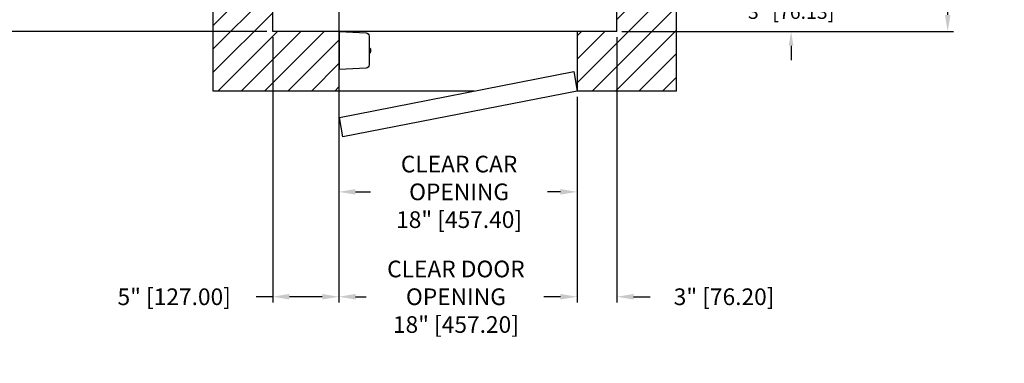
# Model space of a CAD drawing. Extents: x 376 to 505, y 97 to 174.
# Drawn here: x 431 to 505, y 97 to 123 of the extents above; entities that cross this region are included whole.
import ezdxf

# ---------------------------------------------------------------- set-up
doc = ezdxf.new("R2010")
doc.units = 0
doc.header["$MEASUREMENT"] = 0
doc.header["$PDMODE"] = 2
doc.layers.get('DEFPOINTS').update_dxf_attribs({"color": 1, "linetype": 'CONTINUOUS'})
for name, color, linetype in [('DIM', 1, 'CONTINUOUS'), ('EMI', 6, 'CONTINUOUS'), ('WALL', 3, 'CONTINUOUS')]:
    doc.layers.add(name, color=color, linetype=linetype)
doc.styles.add('ROMANS', font='romans')
doc.styles.add('ROMANT', font='ROMANT.shx')
doc.styles.get("Standard").update_dxf_attribs({"font": 'txt', "height": 1})
doc.dimstyles.get("Standard").update_dxf_attribs({"dimtxt": 0.18, "dimasz": 0.18, "dimexe": 0.18, "dimexo": 0.0625, "dimgap": 0.09, "dimtad": 0, "dimtih": 1, "dimtoh": 1, "dimdec": 4, "dimzin": 0, "dimdsep": 46, "dimtxsty": 'STANDARD', "dimcen": 0.09, "dimadec": 0, "dimazin": 0, "dimtfac": 1, "dimtdec": 4, "dimtofl": 0, "dimtmove": 0, "dimatfit": 3, "dimfxl": 1, "dimtolj": 1, "dimtzin": 0, "dimarcsym": 0})

# ---------------------------------------------------------------- blocks, each defined once
blk = doc.blocks.new('*D85')
at = {"layer": 'DEFPOINTS', "color": 0, "transparency": 16777216}
for p in [(475.72, 148.829), (475.72, 122.329), (500.712, 122.329)]:
    blk.add_point(p, dxfattribs=at)
at = {"layer": 'DIM', "color": 0, "lineweight": -2, "transparency": 16777216}
for p, q in [((476.158, 148.829), (501.149, 148.829)), ((500.712, 147.569), (500.712, 139.651)), ((500.712, 123.589), (500.712, 129.825)), ((476.158, 122.329), (501.149, 122.329))]:
    blk.add_line(p, q, dxfattribs=at)
at = {"layer": 'DIM', "color": 0, "transparency": 16777216}
for points in [[(500.502, 147.569), (500.922, 147.569), (500.712, 148.829)], [(500.502, 123.589), (500.922, 123.589), (500.712, 122.329)]]:
    blk.add_solid(points, dxfattribs=at)
at = {"layer": 'DIM', "color": 0, "transparency": 16777216, "insert": (500.712, 134.738), "char_height": 1.26, "attachment_point": 5, "style": 'ROMANS'}
blk.add_mtext('\\A1;{\\fSegoe Print|b0|i0|c0|p2;FINISHED\\PHOISTWAY}\\P26 1/2"\\P\\f [;[673.10]\\f]', dxfattribs=at)
blk = doc.blocks.new('*D87')
at = {"layer": 'DEFPOINTS', "color": 0, "transparency": 16777216}
for p in [(474.962, 125.326), (475.72, 122.329), (488.881, 122.329)]:
    blk.add_point(p, dxfattribs=at)
at = {"layer": 'DIM', "color": 0, "lineweight": -2, "transparency": 16777216}
for p, q in [((488.881, 126.406), (488.881, 127.486)), ((475.337, 125.326), (489.256, 125.326)), ((476.095, 122.329), (489.256, 122.329)), ((488.881, 121.249), (488.881, 120.169))]:
    blk.add_line(p, q, dxfattribs=at)
at = {"layer": 'DIM', "color": 0, "transparency": 16777216}
for points in [[(488.701, 126.406), (489.061, 126.406), (488.881, 125.326)], [(488.701, 121.249), (489.061, 121.249), (488.881, 122.329)]]:
    blk.add_solid(points, dxfattribs=at)
at = {"layer": 'DIM', "color": 0, "transparency": 16777216, "insert": (488.881, 123.827), "char_height": 1.08, "attachment_point": 5, "style": 'ROMANT'}
blk.add_mtext('\\A1;3" [76.13]', dxfattribs=at)
blk = doc.blocks.new('*D93')
at = {"layer": 'DEFPOINTS', "color": 0, "transparency": 16777216}
for p in [(445.22, 127.329), (422.521, 122.329), (449.72, 122.329)]:
    blk.add_point(p, dxfattribs=at)
at = {"layer": 'DIM', "color": 0, "lineweight": -2, "transparency": 16777216}
for p, q in [((422.521, 128.589), (422.521, 129.849)), ((444.783, 127.329), (422.084, 127.329)), ((449.283, 122.329), (422.084, 122.329)), ((422.521, 121.069), (422.521, 119.809))]:
    blk.add_line(p, q, dxfattribs=at)
at = {"layer": 'DIM', "color": 0, "transparency": 16777216}
for points in [[(422.311, 128.589), (422.731, 128.589), (422.521, 127.329)], [(422.311, 121.069), (422.731, 121.069), (422.521, 122.329)]]:
    blk.add_solid(points, dxfattribs=at)
at = {"layer": 'DIM', "color": 0, "transparency": 16777216, "insert": (422.521, 124.584), "char_height": 1.26, "attachment_point": 5, "style": 'ROMANS'}
blk.add_mtext('\\A1;5" [127.00]', dxfattribs=at)
blk = doc.blocks.new('*D78')
at = {"layer": 'DEFPOINTS', "color": 0, "transparency": 16777216}
for p in [(454.712, 125.263), (472.72, 117.829), (454.712, 110.205)]:
    blk.add_point(p, dxfattribs=at)
at = {"layer": 'DIM', "color": 0, "lineweight": -2, "transparency": 16777216}
for p, q in [((454.712, 124.826), (454.712, 109.768)), ((472.72, 117.391), (472.72, 109.768)), ((455.972, 110.205), (457.112, 110.205)), ((471.46, 110.205), (470.492, 110.205))]:
    blk.add_line(p, q, dxfattribs=at)
at = {"layer": 'DIM', "color": 0, "transparency": 16777216}
for points in [[(455.972, 110.415), (455.972, 109.995), (454.712, 110.205)], [(471.46, 110.415), (471.46, 109.995), (472.72, 110.205)]]:
    blk.add_solid(points, dxfattribs=at)
at = {"layer": 'DIM', "color": 0, "transparency": 16777216, "insert": (463.802, 110.205), "char_height": 1.26, "attachment_point": 5, "style": 'ROMANS'}
blk.add_mtext('\\A1;{\\fSegoe Print|b0|i0|c0|p2;CLEAR CAR \\POPENING}\\P18" [457.40]', dxfattribs=at)
blk = doc.blocks.new('*D79')
at = {"layer": 'DEFPOINTS', "color": 0, "transparency": 16777216}
for p in [(449.72, 122.329), (454.72, 117.829), (449.72, 102.274)]:
    blk.add_point(p, dxfattribs=at)
at = {"layer": 'DIM', "color": 0, "lineweight": -2, "transparency": 16777216}
for p, q in [((449.72, 121.891), (449.72, 101.837)), ((454.72, 117.391), (454.72, 101.837)), ((449.72, 102.274), (448.46, 102.274)), ((453.46, 102.274), (450.98, 102.274))]:
    blk.add_line(p, q, dxfattribs=at)
at = {"layer": 'DIM', "color": 0, "transparency": 16777216}
for points in [[(450.98, 102.484), (450.98, 102.064), (449.72, 102.274)], [(453.46, 102.484), (453.46, 102.064), (454.72, 102.274)]]:
    blk.add_solid(points, dxfattribs=at)
at = {"layer": 'DIM', "color": 0, "transparency": 16777216, "insert": (442.28, 102.274), "char_height": 1.26, "attachment_point": 5, "style": 'ROMANS'}
blk.add_mtext('\\A1;5" [127.00]', dxfattribs=at)
blk = doc.blocks.new('*D80')
at = {"layer": 'DEFPOINTS', "color": 0, "transparency": 16777216}
for p in [(475.72, 122.329), (472.72, 117.829), (475.72, 102.274)]:
    blk.add_point(p, dxfattribs=at)
at = {"layer": 'DIM', "color": 0, "lineweight": -2, "transparency": 16777216}
for p, q in [((475.72, 121.891), (475.72, 101.837)), ((472.72, 117.391), (472.72, 101.837)), ((471.46, 102.274), (470.2, 102.274)), ((476.98, 102.274), (478.24, 102.274))]:
    blk.add_line(p, q, dxfattribs=at)
at = {"layer": 'DIM', "color": 0, "transparency": 16777216}
for points in [[(471.46, 102.484), (471.46, 102.064), (472.72, 102.274)], [(476.98, 102.484), (476.98, 102.064), (475.72, 102.274)]]:
    blk.add_solid(points, dxfattribs=at)
at = {"layer": 'DIM', "color": 0, "transparency": 16777216, "insert": (483.82, 102.274), "char_height": 1.26, "attachment_point": 5, "style": 'ROMANS'}
blk.add_mtext('\\A1;3" [76.20]', dxfattribs=at)
blk = doc.blocks.new('*D81')
at = {"layer": 'DEFPOINTS', "color": 0, "transparency": 16777216}
for p in [(454.72, 117.829), (472.72, 117.829), (454.72, 102.274)]:
    blk.add_point(p, dxfattribs=at)
at = {"layer": 'DIM', "color": 0, "lineweight": -2, "transparency": 16777216}
for p, q in [((454.72, 117.391), (454.72, 101.837)), ((472.72, 117.391), (472.72, 101.837)), ((455.98, 102.274), (456.789, 102.274)), ((471.46, 102.274), (470.334, 102.274))]:
    blk.add_line(p, q, dxfattribs=at)
at = {"layer": 'DIM', "color": 0, "transparency": 16777216}
for points in [[(455.98, 102.484), (455.98, 102.064), (454.72, 102.274)], [(471.46, 102.484), (471.46, 102.064), (472.72, 102.274)]]:
    blk.add_solid(points, dxfattribs=at)
at = {"layer": 'DIM', "color": 0, "transparency": 16777216, "insert": (463.561, 102.274), "char_height": 1.26, "attachment_point": 5, "style": 'ROMANS'}
blk.add_mtext('\\A1;{\\fSegoe Print|b0|i0|c0|p2;CLEAR DOOR \\POPENING\\P}18" [457.20]', dxfattribs=at)

msp = doc.modelspace()

# ---------------------------------------------------------------- hatches: boundary and pattern name
at = {"layer": 'WALL'}
h = msp.add_hatch(dxfattribs=at)
h.set_pattern_fill('ANSI31', color=256, scale=10, style=0)
h.set_pattern_definition([(45, (298.7324, -9.5645), (-0.8838835, 0.8838835), [])])
h.paths.add_polyline_path([(462.72003, 148.82888), (462.72003, 153.32888), (445.22003, 153.32888), (445.22003, 145.32888), (449.72003, 145.32888), (449.72003, 148.82888)])
h.paths.add_polyline_path([(462.72003, 153.32888), (462.72003, 148.82888), (475.72003, 148.82888), (475.72003, 122.32888), (472.72003, 122.32888), (472.72003, 117.82888), (480.22003, 117.82888), (480.22003, 153.32888)])
h.paths.add_polyline_path([(445.22003, 117.82888), (454.72003, 117.82888), (454.72003, 122.32888), (449.72003, 122.32888), (449.72003, 127.32888), (445.22003, 127.32888)])

# ---------------------------------------------------------------- linework, layer by layer
at = {"layer": 'EMI', "lineweight": 15}
for p, q in [((454.72003, 121.99848), (454.72003, 121.65807)), ((454.72003, 121.99848), (454.74979, 121.99848)), ((454.74979, 121.99848), (454.74979, 121.65807)), ((454.74979, 121.99848), (454.75573, 121.99332)), ((454.75573, 121.64055), (454.75573, 122.07892)), ((454.74979, 121.65807), (454.72003, 121.65807)), ((454.75573, 121.66323), (454.74979, 121.65807)), ((457.00844, 121.07713), (457.06683, 121.07713)), ((457.00844, 121.06986), (457.0513, 121.06986)), ((457.0513, 120.70943), (457.00844, 120.70943)), ((457.06683, 120.70216), (457.00844, 120.70216)), ((457.10155, 120.90816), (457.10556, 120.90845)), ((457.10155, 120.87112), (457.10155, 120.90816)), ((457.10155, 120.87112), (457.10556, 120.8711)), ((457.10556, 120.8494), (457.10192, 120.80517)), ((457.10556, 120.92998), (457.10556, 120.90845)), ((457.10556, 120.8711), (457.10556, 120.8494)), ((457.12259, 120.99313), (457.12329, 120.99375)), ((457.12259, 120.91267), (457.13986, 120.91267)), ((457.12259, 120.86661), (457.13986, 120.86661)), ((457.12329, 120.78554), (457.12259, 120.78615)), ((454.72003, 120.12122), (454.72003, 119.78081)), ((454.72003, 120.12122), (454.74979, 120.12122)), ((454.74979, 119.78081), (454.72003, 119.78081)), ((454.74979, 120.12122), (454.74979, 119.78081)), ((454.74979, 120.12122), (454.75573, 120.11605)), ((454.75573, 119.78597), (454.74979, 119.78081)), ((454.75573, 119.70037), (454.75573, 120.13874))]:
    msp.add_line(p, q, dxfattribs=at)
at = {"layer": 'EMI'}
msp.add_lwpolyline([(454.75573, 119.45041), (454.75573, 122.32888), (456.77124, 122.22325, -0.39895955), (457.00844, 121.97329), (457.00844, 119.80599, -0.39895955), (456.77124, 119.55604), (454.75573, 119.45041)], format="xyb", dxfattribs=at)
at = {"layer": 'EMI', "lineweight": 15, "flags": 128}
msp.add_lwpolyline([(457.10155, 120.97407), (457.10275, 120.96711), (457.10405, 120.9297)], dxfattribs=at)
at = {"layer": 'EMI', "lineweight": 15}
for centre, radius, start, end in [((457.0513, 121.05425), 0.01561, 35.6681983, 90), ((457.0513, 120.72503), 0.01561, 270, 324.3318017), ((456.8839, 120.93411), 0.22166, 10.4074812, 35.6681983), ((456.8839, 120.84518), 0.22166, 324.3318017, 349.6001427), ((457.06683, 121.05634), 0.02078, 35.8925911, 90), ((457.06683, 120.72294), 0.02078, 270, 324.1074089), ((456.83648, 120.88964), 0.30513, 19.9496649, 35.8925911), ((456.83648, 120.88964), 0.30513, 324.1074089, 340.0503351), ((456.83648, 120.88964), 0.30426, 4.3406203, 19.8858733), ((456.7456, 120.88964), 0.37769, 356.5045082, 3.4954918), ((456.83648, 120.88964), 0.30426, 340.1141267, 355.6593797)]:
    msp.add_arc(centre, radius, start, end, dxfattribs=at)
at = {"layer": 'WALL'}
for p, q in [((480.22003, 117.82888), (480.22003, 153.32888)), ((475.72003, 122.32888), (475.72003, 148.82888)), ((445.22003, 117.82888), (445.22003, 127.32888)), ((449.72003, 122.32888), (449.72003, 127.32888)), ((454.72003, 122.32888), (449.72003, 122.32888)), ((454.72003, 122.32888), (454.72003, 117.82888)), ((472.72003, 122.32888), (454.72003, 122.32888)), ((475.72003, 122.32888), (472.72003, 122.32888)), ((472.72003, 122.32888), (472.72003, 117.82888)), ((454.72003, 117.82888), (445.22003, 117.82888)), ((464.93971, 117.82888), (454.72003, 117.82888)), ((480.22003, 117.82888), (472.72003, 117.82888))]:
    msp.add_line(p, q, dxfattribs=at)
msp.add_lwpolyline([(472.7212, 117.8277), (455.02505, 114.35474), (454.76457, 115.83195), (472.46073, 119.30492), (472.7212, 117.8277)], dxfattribs=at)

# ---------------------------------------------------------------- dimensions: what is measured, and where the dimension line sits
at = {"layer": 'DIM'}
for base, p1, p2, angle, text, override, picture, middle in [((500.71159, 122.32888), (475.72003, 148.82888), (475.72003, 122.32888), 90, '{\\fSegoe Print|b0|i0|c0|p2;FINISHED\\PHOISTWAY}\\P<>', {"dimscale": 7, "dimexe": 0.0625, "dimlunit": 5, "dimpost": '"\\X\\f', "dimtxsty": 'ROMANS', "dimfrac": 2}, '*D85', (500.71159, 134.73782)), ((454.7123, 110.20513), (472.72003, 117.82888), (454.7123, 125.26343), 180, '{\\fSegoe Print|b0|i0|c0|p2;CLEAR CAR \\POPENING}\\P<>', {"dimscale": 7, "dimexe": 0.0625, "dimlunit": 5, "dimpost": '"', "dimtxsty": 'ROMANS', "dimfrac": 2}, '*D78', (463.80197, 110.20513)), ((454.72003, 102.27412), (472.72003, 117.82888), (454.72003, 117.82888), 180, '{\\fSegoe Print|b0|i0|c0|p2;CLEAR DOOR \\POPENING\\P}<>', {"dimscale": 7, "dimexe": 0.0625, "dimlunit": 5, "dimpost": '"', "dimtxsty": 'ROMANS', "dimfrac": 2}, '*D81', (463.5612, 102.27412))]:
    dim = msp.add_linear_dim(base=base, p1=p1, p2=p2, angle=angle, text=text, dimstyle='STANDARD', override=override, dxfattribs=at)
    dim.commit()
    dim.dimension.update_dxf_attribs({"geometry": picture, "text_midpoint": middle, "dimtype": 160})
for base, p1, p2, override, picture, middle in [((422.52107, 122.32888), (445.22003, 127.32888), (449.72003, 122.32888), {"dimscale": 7, "dimexe": 0.0625, "dimlunit": 5, "dimpost": '"', "dimtxsty": 'ROMANS', "dimfrac": 2}, '*D93', (422.52107, 124.58432)), ((488.880764, 122.328878), (474.9623, 125.325934), (475.720029, 122.328878), {"dimscale": 6, "dimexe": 0.0625, "dimlunit": 5, "dimpost": '"', "dimtxsty": 'ROMANT', "dimfrac": 2}, '*D87', (488.880764, 123.827406))]:
    dim = msp.add_linear_dim(base=base, p1=p1, p2=p2, angle=90, dimstyle='STANDARD', override=override, dxfattribs=at)
    dim.commit()
    dim.dimension.update_dxf_attribs({"geometry": picture, "text_midpoint": middle, "dimtype": 160})
for base, p1, p2, picture, middle in [((449.72003, 102.27412), (454.72003, 117.82888), (449.72003, 122.32888), '*D79', (442.28003, 102.27412)), ((475.72003, 102.27412), (472.72003, 117.82888), (475.72003, 122.32888), '*D80', (483.82003, 102.27412))]:
    dim = msp.add_linear_dim(base=base, p1=p1, p2=p2, angle=180, dimstyle='STANDARD', override={"dimscale": 7, "dimexe": 0.0625, "dimlunit": 5, "dimpost": '"', "dimtxsty": 'ROMANS', "dimfrac": 2}, dxfattribs=at)
    dim.commit()
    dim.dimension.update_dxf_attribs({"geometry": picture, "text_midpoint": middle})

doc.saveas('drawing.dxf')
